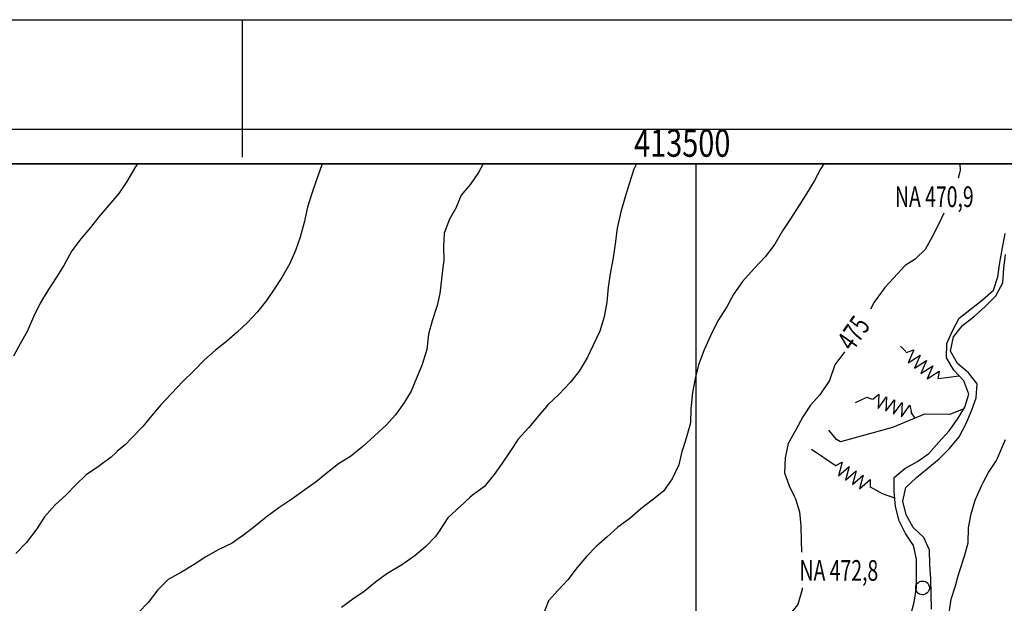
# Model space of a CAD drawing. Extents: x 411263 to 416663, y 7405172 to 7409972.
# Drawn here: x 413254 to 413612, y 7408840 to 7409052 of the extents above; entities that cross this region are included whole.
import ezdxf

# ---------------------------------------------------------------- set-up
doc = ezdxf.new("R2010")
doc.units = 0
doc.layers.get('0').update_dxf_attribs({"color": 5, "linetype": 'CONTINUOUS'})
for name, color, linetype in [('900', 255, 'CONTINUOUS'), ('CURVA_INTERM', 255, 'CONTINUOUS'), ('CURVA_MESTRA', 1, 'CONTINUOUS'), ('MALHA_COORD_UTM', 255, 'CONTINUOUS'), ('PTO_INTE_E_NA', 255, 'CONTINUOUS'), ('QUAD_LEG_GERAL', 255, 'CONTINUOUS'), ('RECURSOS_HIDRICOS', 5, 'CONTINUOUS'), ('TOP_CURVA_MESTRA', 1, 'CONTINUOUS'), ('TOP_MALHA_UTM', 255, 'CONTINUOUS'), ('VALAS_E_DRENOS', 5, 'CONTINUOUS')]:
    doc.layers.add(name, color=color, linetype=linetype)
doc.styles.add('LDUP', font='LDUP.SHX')

# ---------------------------------------------------------------- blocks, each defined once
blk = doc.blocks.new('SARAND51A000', base_point=(412000, 7406500))
at = {"layer": 'QUAD_LEG_GERAL', "linetype": 'CONTINUOUS'}
blk.add_line((413335.15, 7409002.35), (413335.15, 7409052.35), dxfattribs=at)
at = {"layer": 'QUAD_LEG_GERAL', "linetype": 'CONTINUOUS', "flags": 128}
blk.add_lwpolyline([(411910.15, 7406089.85), (411910.15, 7409052.35), (416112.65, 7409052.35), (416112.65, 7406089.85)], close=True, dxfattribs=at)
blk = doc.blocks.new('COD003', base_point=(412546.41, 7406522.66))
at = {"layer": 'PTO_INTE_E_NA'}
blk.add_lwpolyline([(412546.394974, 7406520.209885), (412545.828512, 7406520.275361), (412545.324364, 7406520.441575), (412544.993405, 7406520.644171), (412544.784419, 7406520.819163), (412544.454243, 7406521.181794), (412544.213221, 7406521.561104), (412544.016859, 7406521.974631), (412543.957381, 7406522.278901), (412543.952969, 7406522.896939), (412543.992966, 7406523.314698), (412544.155574, 7406523.771093), (412544.3621, 7406524.120195), (412544.563255, 7406524.384319), (412544.929606, 7406524.692722), (412545.375759, 7406524.955776), (412545.813836, 7406525.127175), (412546.061084, 7406525.151454), (412546.415318, 7406525.160284), (412546.967142, 7406525.12548), (412547.505598, 7406524.956386), (412547.8868, 7406524.739795), (412548.31322, 7406524.367944), (412548.601165, 7406523.896682), (412548.849711, 7406523.312277), (412548.931528, 7406522.889252), (412548.924189, 7406522.622239), (412548.919327, 7406522.330277), (412548.732164, 7406521.716474), (412548.450344, 7406521.25002), (412548.08972, 7406520.85041), (412547.673312, 7406520.528309), (412547.059046, 7406520.279002), (412546.651215, 7406520.212123)], close=True, dxfattribs=at)
blk = doc.blocks.new('COD043', base_point=(413564.17, 7408914.41))
at = {"layer": 'VALAS_E_DRENOS'}
blk.add_lwpolyline([(413564.217368, 7408914.420526), (413565.717368, 7408916.920526), (413567.217368, 7408911.920526), (413568.717368, 7408916.920526), (413570.217368, 7408911.920526), (413571.717368, 7408916.920526), (413573.217368, 7408911.920526), (413574.717368, 7408916.920526), (413576.217368, 7408911.920526), (413577.717368, 7408916.920526), (413579.217368, 7408914.420526)], dxfattribs=at)

msp = doc.modelspace()

# ---------------------------------------------------------------- linework, layer by layer
at = {"linetype": 'CONTINUOUS', "flags": 128}
msp.add_lwpolyline([(411932.5, 7406149.8), (411932.5, 7409012.5), (416002.5, 7409012.5), (416002.5, 7406149.8)], close=True, dxfattribs=at)
at = {"layer": '900', "linetype": 'CONTINUOUS', "flags": 128}
msp.add_lwpolyline([(413676.58, 7409000), (413200, 7409000), (412000, 7409000)], dxfattribs=at)
at = {"layer": 'CURVA_INTERM', "linetype": 'CONTINUOUS'}
for points in [[(413364.06, 7409000), (413363.82, 7408999.19), (413362.19, 7408994.44), (413360.32, 7408989.12), (413358.74, 7408984.17), (413357.53, 7408978.65), (413356.09, 7408973.27), (413354.41, 7408968.37), (413352.31, 7408963.72), (413349.47, 7408958.6), (413346.6, 7408954.39), (413343.82, 7408950.23), (413340.57, 7408946.08), (413336.98, 7408942.31), (413333.19, 7408938.74), (413329.27, 7408935.32), (413325.25, 7408932.23), (413321.23, 7408928.57), (413317.5, 7408924.8), (413313.28, 7408920.71), (413309.25, 7408916.46), (413305.52, 7408912.46), (413302.02, 7408908.35), (413298.86, 7408904.39), (413294.79, 7408900.15), (413292.41, 7408897.78), (413289.56, 7408895.41), (413289.41, 7408895.28), (413287.32, 7408893.25), (413286.35, 7408892.54), (413283.34, 7408890.36), (413283.07, 7408890.16), (413278.33, 7408886.89), (413274.55, 7408883.27), (413271.05, 7408879.65), (413266.93, 7408875.84), (413263.15, 7408871.64), (413260.37, 7408867.24), (413256.48, 7408862.13), (413252.65, 7408858.22)], [(413422.66, 7409000), (413420.94, 7408996.85), (413418.04, 7408992.53), (413414.56, 7408988.54), (413412.63, 7408983.8), (413410.4, 7408979.78), (413408.49, 7408974.68), (413408.17, 7408969.91), (413408.26, 7408964.75), (413408.05, 7408963.16), (413407.48, 7408958.02), (413406.9, 7408952.77), (413405.94, 7408948.45), (413404.02, 7408942.88), (413402.74, 7408937.95), (413402.09, 7408932.44), (413400.47, 7408926.98), (413398.41, 7408921.99), (413396.39, 7408917.29), (413393.81, 7408912.89), (413390.74, 7408908.64), (413387.39, 7408904.87), (413383.08, 7408901.01), (413378.82, 7408897.21), (413374.32, 7408893.55), (413369.97, 7408890.85), (413366, 7408887.71), (413361.93, 7408884.34), (413357.77, 7408881.35), (413353.08, 7408878.03), (413348.29, 7408874.81), (413343.74, 7408871.44), (413339.77, 7408868.25), (413335.47, 7408864.98), (413333.54, 7408863.62), (413331.31, 7408862.04), (413326.53, 7408859.77), (413326.24, 7408859.63), (413321.8, 7408857.03), (413317.49, 7408854.24), (413312.9, 7408851.5), (413308.07, 7408848.85), (413304.34, 7408844.99), (413300.84, 7408840.5), (413297.34, 7408836.78)], [(413478.38, 7409000), (413477.41, 7408998.03), (413475.77, 7408993.01), (413474.23, 7408987.94), (413472.65, 7408982.54), (413471.31, 7408976.57), (413470.6, 7408970.89), (413469.87, 7408965.79), (413468.91, 7408960.69), (413468.05, 7408955.11), (413467.62, 7408949.68), (413466.56, 7408944.33), (413464.97, 7408939.12), (413462.62, 7408933.95), (413460.44, 7408929.4), (413457.51, 7408924.6), (413454.27, 7408920.42), (413450.12, 7408916.08), (413446.25, 7408912.46), (413442.82, 7408908.42), (413439.06, 7408903.94), (413435.34, 7408899.85), (413432.49, 7408895.58), (413429.49, 7408891.16), (413426.64, 7408886.94), (413423.99, 7408883.75), (413423.07, 7408882.65), (413418.71, 7408879.46), (413417.81, 7408878.63), (413414.22, 7408875.31), (413409.76, 7408871.17), (413406.17, 7408865.6), (413405.25, 7408864.5), (413401.71, 7408860.83), (413397.83, 7408857.55), (413393.28, 7408854.23), (413387.54, 7408850.92), (413383.42, 7408847.88), (413379.4, 7408844.46), (413375.2, 7408841.66), (413371.13, 7408838.63)], [(413546.41, 7409000), (413545.37, 7408998.24), (413542.96, 7408993.69), (413540.3, 7408989.23), (413537.36, 7408984.62), (413534.32, 7408979.96), (413531.42, 7408975.64), (413528.63, 7408970.75), (413525.16, 7408966.08), (413521.11, 7408961.84), (413516.92, 7408957.12), (413513.74, 7408952.65), (413511.18, 7408947.95), (413507.96, 7408942.9), (413505.27, 7408937.39), (413503.01, 7408932.31), (413500.85, 7408926.9), (413499.74, 7408921.84), (413498.68, 7408916.74), (413498.16, 7408910.82), (413497.97, 7408905.78), (413497.59, 7408904.41), (413496.43, 7408900.19), (413495.34, 7408896.73), (413494.89, 7408895.31), (413493.73, 7408890.45), (413491.37, 7408885.42), (413488.14, 7408880.95), (413484.02, 7408877.61), (413479.9, 7408874.47), (413475.93, 7408870.95), (413471.57, 7408867.81), (413470.24, 7408866.64), (413467.51, 7408864.24), (413463.73, 7408860.77), (413460.14, 7408857.2), (413456.81, 7408853.12), (413453.38, 7408848.69), (413449.81, 7408844.75), (413446.37, 7408841.04), (413443.36, 7408833.16)]]:
    msp.add_lwpolyline(points, dxfattribs=at)
at = {"layer": 'CURVA_MESTRA', "linetype": 'CONTINUOUS'}
for points in [[(413296.94, 7409000), (413295.95, 7408998.44), (413293.07, 7408993.56), (413290.1, 7408989.16), (413286.56, 7408984.91), (413282.87, 7408980.71), (413279.8, 7408976.75), (413276.31, 7408972.65), (413273.05, 7408968.3), (413270.16, 7408963.03), (413267.43, 7408958.68), (413264.31, 7408953.9), (413261.53, 7408949.26), (413259.13, 7408944.27), (413256.78, 7408938.95), (413254.34, 7408934.45), (413251.8, 7408930)], [(413595.96, 7409000), (413596.03, 7408997.56), (413595.88, 7408997.02), (413595.25, 7408994.78)], [(413590.07, 7408982.01), (413588.39, 7408978.32), (413585.82, 7408973.45), (413583.26, 7408968.84), (413579.88, 7408965.52), (413579.61, 7408965.26), (413576.09, 7408962.95), (413571.74, 7408958.34), (413568.66, 7408955.01), (413567.43, 7408953.29), (413564.82, 7408949.64), (413563.47, 7408947.08)], [(413553.92, 7408931.61), (413553.72, 7408931.23), (413550.44, 7408926.83), (413548.57, 7408921.2), (413545.06, 7408915.94), (413541.56, 7408912.19), (413538.81, 7408907.93), (413536.3, 7408903.18), (413536.22, 7408903.03), (413533.52, 7408898.26), (413532.37, 7408893.1), (413532.17, 7408887.63), (413533.8, 7408882.85), (413535.66, 7408879.14), (413536.13, 7408878.19), (413537.66, 7408873.37), (413538.13, 7408868.33), (413538.23, 7408862.96), (413538.34, 7408858.74)], [(413592.02, 7408836.64), (413592.79, 7408841.61), (413592.8, 7408841.69), (413594.3, 7408846.47), (413595.09, 7408849.28), (413595.79, 7408851.77), (413597.65, 7408857.32), (413598.96, 7408862.19), (413599.1, 7408867.57), (413600.02, 7408872.67), (413601.47, 7408877.69), (413603.36, 7408881.98), (413603.87, 7408883.15), (413604.4, 7408884.1), (413606.38, 7408887.66), (413609.18, 7408892.07), (413612.48, 7408899.7)], [(413538.58, 7408845.74), (413538.59, 7408845.21), (413537.01, 7408839.71), (413533.72, 7408835.72), (413528.5, 7408835.44), (413521.94, 7408835.98), (413519.02, 7408835.69), (413520.77, 7408833.16), (413524.34, 7408828.84), (413526.79, 7408823.41), (413527.13, 7408817.85), (413528.9, 7408812.94), (413531.77, 7408807.85), (413533.5, 7408802.6), (413536.64, 7408798.42), (413540.07, 7408794.55), (413543.64, 7408790.86), (413548.34, 7408788.2), (413554.08, 7408786.81), (413559.12, 7408786.89), (413562.98, 7408782.93), (413566.13, 7408778.66), (413567.11, 7408777.26), (413569.62, 7408773.71)]]:
    msp.add_lwpolyline(points, dxfattribs=at)
at = {"layer": 'MALHA_COORD_UTM', "linetype": 'CONTINUOUS', "flags": 128}
msp.add_lwpolyline([(412000, 7406500), (412000, 7409000), (416000, 7409000), (416000, 7406500)], close=True, dxfattribs=at)
msp.add_lwpolyline([(412000, 7406500), (412000, 7409000), (416000, 7409000), (416000, 7406500)], close=True, dxfattribs=at)
msp.add_lwpolyline([(413500, 7406500), (413500, 7409000)], dxfattribs=at)
at = {"layer": 'RECURSOS_HIDRICOS', "linetype": 'CONTINUOUS', "flags": 128}
for points in [[(413578.03, 7408835.49), (413579.33, 7408840.55), (413580.1, 7408845.89), (413580.2, 7408851.18), (413580.16, 7408856.21), (413579.06, 7408861.19), (413576.2, 7408865.56), (413573.81, 7408870.17), (413572.47, 7408875.33), (413572.04, 7408880.8), (413572, 7408885.89), (413575.97, 7408889.22), (413580.48, 7408891.74), (413584.61, 7408894.64), (413588.28, 7408898.73), (413591.99, 7408902.92), (413595.04, 7408907.15), (413597.75, 7408911.42), (413599.2, 7408916.24), (413597.38, 7408921.01), (413593.71, 7408924.93), (413591.09, 7408929.4), (413591.14, 7408934.59), (413593.22, 7408939.23), (413595.68, 7408943.83), (413600.18, 7408947.31), (413604.2, 7408950.5), (413608.12, 7408954.02), (413609.67, 7408958.84), (413610.49, 7408964.09), (413611.4, 7408969.38), (413612.41, 7408974.63)], [(413585.57, 7408838.02), (413585.47, 7408843.58), (413585.37, 7408849.05), (413584.99, 7408854.23), (413584.9, 7408859.46), (413582.85, 7408864.13), (413578.94, 7408867.76), (413576.36, 7408872.33), (413575.22, 7408877.25), (413576.28, 7408882.26), (413580.11, 7408885.88), (413584.22, 7408889.26), (413588.34, 7408892.64), (413592.11, 7408896.39), (413595.64, 7408900.63), (413598.14, 7408905.28), (413600.12, 7408910.16), (413601.86, 7408914.89), (413602.16, 7408919.94), (413599.11, 7408923.92), (413595.06, 7408927.31), (413592.49, 7408931.82), (413593.64, 7408936.98), (413596.93, 7408941.11), (413601.19, 7408944.5), (413605.16, 7408948.06), (413608.98, 7408951.92), (413611.58, 7408956.62), (413611.92, 7408961.95), (413612.45, 7408967)]]:
    msp.add_lwpolyline(points, dxfattribs=at)
at = {"layer": 'VALAS_E_DRENOS', "linetype": 'CONTINUOUS', "flags": 128}
for points in [[(413574.35, 7408933.59), (413576.25, 7408931.69)], [(413588.06, 7408921.98), (413588.2, 7408921.91), (413595.66, 7408922.85)], [(413558.02, 7408913.16), (413562.12, 7408915.1), (413564.09, 7408914.41)], [(413597.38, 7408910.83), (413592.23, 7408908.78), (413583.1, 7408908.92), (413571.48, 7408904.07), (413552.52, 7408898.86), (413551.06, 7408899.75), (413548.31, 7408903.16)], [(413578.15, 7408909.49), (413579.61, 7408907.3)], [(413550.54, 7408890.21), (413542.01, 7408896.09)], [(413572.23, 7408878.36), (413567.73, 7408880.01), (413563.4, 7408882.32)]]:
    msp.add_lwpolyline(points, dxfattribs=at)

# ---------------------------------------------------------------- block references
at = {"layer": 'PTO_INTE_E_NA'}
msp.add_blockref('COD003', (413582.31, 7408845.73, 472.8), dxfattribs=at)
at = {"layer": 'QUAD_LEG_GERAL'}
msp.add_blockref('SARAND51A000', (412000, 7406500), dxfattribs=at)
at = {"layer": 'VALAS_E_DRENOS'}
for p, rotation in [((413576.4, 7408931.4), 320), ((413564.17, 7408914.41), 340), ((413550.54, 7408890.21), 328)]:
    msp.add_blockref('COD043', p, dxfattribs=dict(at, rotation=rotation))

# ---------------------------------------------------------------- texts
at = {"layer": 'PTO_INTE_E_NA', "style": 'LDUP', "width": 0.69}
for s, p in [('NA 470,9', (413572.32, 7408984.23, 470.9)), ('NA 472,8', (413537.62, 7408848.35, 472.8))]:
    msp.add_text(s, height=7.5, dxfattribs=at).set_placement(p)
at = {"layer": 'TOP_CURVA_MESTRA', "style": 'LDUP', "width": 0.69}
msp.add_text('475', height=7.5, rotation=55, dxfattribs=at).set_placement((413556.93, 7408931.46))
at = {"layer": 'TOP_MALHA_UTM', "style": 'LDUP', "width": 0.77}
msp.add_text('413500', height=10, dxfattribs=at).set_placement((413477.5, 7409002.5))

doc.saveas('drawing.dxf')
